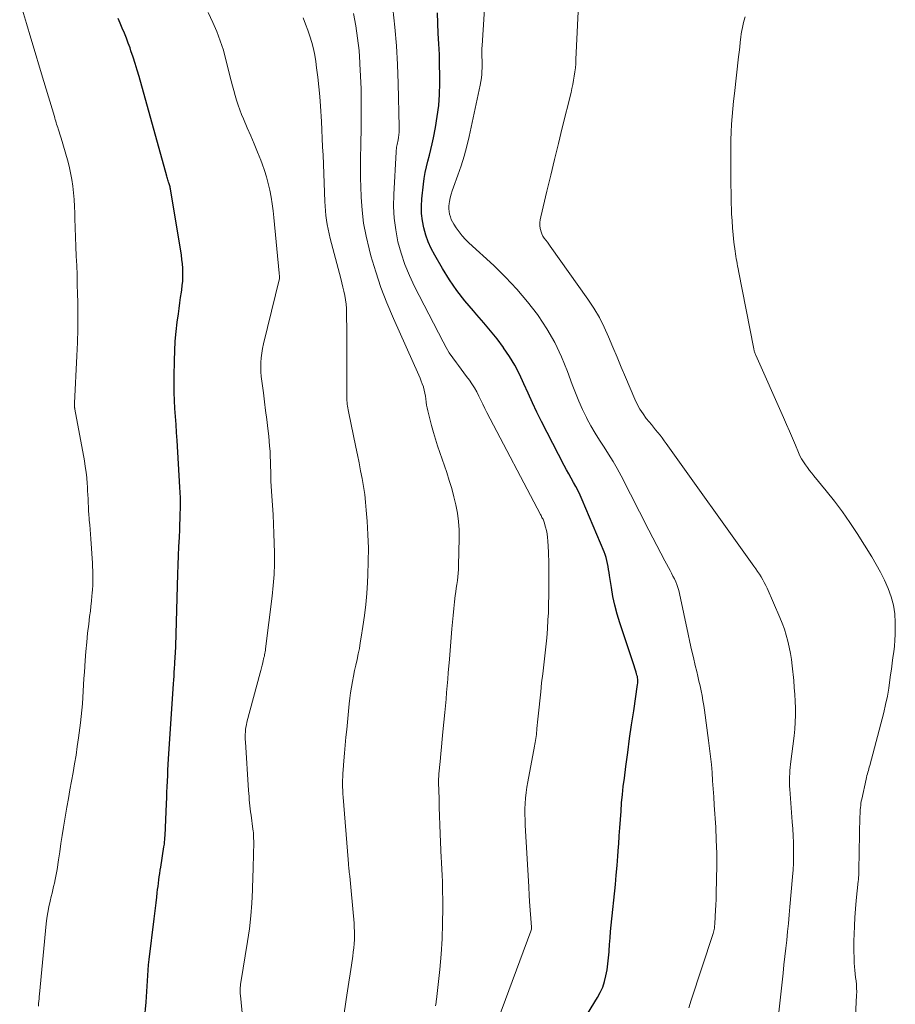
# Model space of a CAD drawing. Units: feet. Extents: x 1934988 to 1940010, y 560000 to 565001.
# Drawn here: x 1935095 to 1935196, y 561737 to 561850 of the extents above; entities that cross this region are included whole.
import ezdxf

# ---------------------------------------------------------------- set-up
doc = ezdxf.new("R2010")
doc.units = ezdxf.units.FT
doc.header["$LTSCALE"] = 100
doc.header["$MEASUREMENT"] = 0
doc.layers.add('CONTOUR INDEX', color=32, linetype='Continuous', lineweight=25)
doc.layers.add('CONTOUR INTERMEDIATE', color=40, linetype='Continuous', lineweight=15)

msp = doc.modelspace()

# ---------------------------------------------------------------- linework, layer by layer
at = {"layer": 'CONTOUR INDEX', "flags": 128}
for points, elevation in [([(1935158.72, 561733.25), (1935161.42, 561737.65), (1935161.75, 561738.25), (1935162.03, 561738.87), (1935162.24, 561739.51), (1935162.4, 561740.17), (1935162.52, 561740.85), (1935162.62, 561741.53), (1935162.7, 561742.21), (1935162.75, 561742.9), (1935162.76, 561743.01), (1935162.81, 561743.75), (1935162.87, 561744.5), (1935162.93, 561745.24), (1935163, 561745.98), (1935163.48, 561750.63), (1935163.59, 561751.71), (1935163.69, 561752.8), (1935163.77, 561753.88), (1935163.85, 561754.97), (1935163.87, 561755.24), (1935163.93, 561756.19), (1935163.99, 561757.14), (1935164.06, 561758.09), (1935164.13, 561759.04), (1935164.2, 561759.98), (1935164.29, 561760.93), (1935164.39, 561761.87), (1935164.51, 561762.82), (1935164.68, 561764.14), (1935164.9, 561765.75), (1935165.11, 561767.35), (1935165.34, 561768.95), (1935165.58, 561770.55), (1935166.02, 561773.55), (1935166.04, 561773.7), (1935166.05, 561773.86), (1935166.05, 561774.02), (1935166.04, 561774.18), (1935166.02, 561774.33), (1935166, 561774.49), (1935165.96, 561774.64), (1935165.92, 561774.79), (1935165.86, 561774.97), (1935165.79, 561775.21), (1935165.71, 561775.45), (1935165.63, 561775.69), (1935165.55, 561775.93), (1935163.99, 561780.64), (1935163.68, 561781.64), (1935163.42, 561782.64), (1935163.2, 561783.66), (1935163.02, 561784.68), (1935162.82, 561786.05), (1935162.77, 561786.4), (1935162.71, 561786.75), (1935162.65, 561787.09), (1935162.58, 561787.44), (1935162.51, 561787.78), (1935162.42, 561788.12), (1935162.3, 561788.45), (1935162.18, 561788.78), (1935159.66, 561794.75), (1935159.44, 561795.26), (1935159.2, 561795.76), (1935158.94, 561796.25), (1935158.67, 561796.73), (1935158.4, 561797.21), (1935158.13, 561797.7), (1935157.87, 561798.19), (1935157.61, 561798.68), (1935155.01, 561803.73), (1935154.47, 561804.8), (1935153.96, 561805.87), (1935153.47, 561806.96), (1935152.99, 561808.05), (1935152.49, 561809.13), (1935151.94, 561810.18), (1935151.33, 561811.19), (1935150.66, 561812.18), (1935150.64, 561812.21), (1935149.91, 561813.18), (1935149.17, 561814.13), (1935148.39, 561815.05), (1935147.59, 561815.96), (1935147.19, 561816.4), (1935146.21, 561817.55), (1935145.28, 561818.73), (1935144.44, 561819.97), (1935143.64, 561821.25), (1935142.75, 561822.8), (1935142.36, 561823.54), (1935142.01, 561824.31), (1935141.73, 561825.1), (1935141.5, 561825.91), (1935141.34, 561826.73), (1935141.25, 561827.56), (1935141.23, 561828.4), (1935141.28, 561829.24), (1935141.46, 561830.92), (1935141.55, 561831.6), (1935141.66, 561832.27), (1935141.81, 561832.93), (1935141.98, 561833.59), (1935142.16, 561834.25), (1935142.32, 561834.91), (1935142.47, 561835.57), (1935142.61, 561836.24), (1935142.84, 561837.42), (1935143.05, 561838.69), (1935143.21, 561839.96), (1935143.3, 561841.23), (1935143.33, 561842.51), (1935143.33, 561843.42), (1935143.32, 561844.62), (1935143.29, 561845.81), (1935143.23, 561847.01), (1935143.16, 561848.21), (1935143.1, 561849.4), (1935143.06, 561850.6)], 1100), ([(1935109.48, 561735.16), (1935109.64, 561737.12), (1935109.68, 561737.73), (1935109.72, 561738.34), (1935109.76, 561738.96), (1935109.79, 561739.57), (1935109.83, 561740.18), (1935109.87, 561740.79), (1935109.93, 561741.4), (1935110, 561742.01), (1935110.56, 561746.68), (1935110.64, 561747.3), (1935110.71, 561747.92), (1935110.79, 561748.54), (1935110.86, 561749.17), (1935110.92, 561749.67), (1935110.97, 561750.04), (1935111.02, 561750.41), (1935111.07, 561750.78), (1935111.11, 561751.15), (1935111.16, 561751.52), (1935111.22, 561751.89), (1935111.27, 561752.26), (1935111.33, 561752.63), (1935111.69, 561754.94), (1935111.71, 561755.1), (1935111.74, 561755.25), (1935111.75, 561755.41), (1935111.77, 561755.56), (1935111.79, 561755.72), (1935111.8, 561755.88), (1935111.81, 561756.03), (1935111.82, 561756.19), (1935111.98, 561759.93), (1935112.01, 561760.56), (1935112.03, 561761.2), (1935112.06, 561761.84), (1935112.09, 561762.47), (1935112.12, 561763.11), (1935112.15, 561763.75), (1935112.19, 561764.38), (1935112.23, 561765.02), (1935112.8, 561773.65), (1935112.83, 561774.09), (1935112.86, 561774.53), (1935112.88, 561774.96), (1935112.91, 561775.4), (1935112.94, 561775.92), (1935112.95, 561776.1), (1935112.96, 561776.28), (1935112.97, 561776.46), (1935112.98, 561776.63), (1935112.99, 561776.89), (1935112.99, 561776.94), (1935113, 561776.99), (1935113, 561777.04), (1935113, 561777.09), (1935113.01, 561777.14), (1935113.01, 561777.2), (1935113.01, 561777.25), (1935113.02, 561777.3), (1935113.02, 561777.39), (1935113.03, 561777.46), (1935113.03, 561777.53), (1935113.04, 561777.61), (1935113.04, 561777.68), (1935113.05, 561777.76), (1935113.05, 561777.83), (1935113.06, 561777.91), (1935113.06, 561777.98), (1935113.29, 561786.23), (1935113.33, 561787.28), (1935113.37, 561788.33), (1935113.41, 561789.38), (1935113.46, 561790.43), (1935113.5, 561791.32), (1935113.53, 561791.93), (1935113.56, 561792.53), (1935113.57, 561793.14), (1935113.59, 561793.75), (1935113.59, 561794.35), (1935113.58, 561794.96), (1935113.56, 561795.57), (1935113.53, 561796.17), (1935113.19, 561801.55), (1935113.14, 561802.46), (1935113.08, 561803.37), (1935113.02, 561804.29), (1935112.96, 561805.2), (1935112.92, 561806.11), (1935112.88, 561807.03), (1935112.87, 561807.94), (1935112.87, 561808.86), (1935112.9, 561810.71), (1935112.93, 561811.81), (1935112.99, 561812.92), (1935113.09, 561814.02), (1935113.22, 561815.12), (1935113.35, 561816.06), (1935113.43, 561816.69), (1935113.52, 561817.31), (1935113.61, 561817.94), (1935113.7, 561818.56), (1935113.74, 561818.82), (1935113.8, 561819.32), (1935113.85, 561819.81), (1935113.87, 561820.31), (1935113.87, 561820.81), (1935113.85, 561821.31), (1935113.82, 561821.81), (1935113.76, 561822.31), (1935113.69, 561822.8), (1935112.43, 561830.39), (1935112.41, 561830.5), (1935112.39, 561830.62), (1935112.36, 561830.73), (1935112.33, 561830.84), (1935112.3, 561830.96), (1935112.26, 561831.07), (1935112.23, 561831.18), (1935112.19, 561831.3), (1935112.18, 561831.32), (1935112.14, 561831.45), (1935112.1, 561831.58), (1935112.07, 561831.71), (1935112.03, 561831.84), (1935108.84, 561843.27), (1935108.62, 561844.02), (1935108.4, 561844.76), (1935108.16, 561845.5), (1935107.91, 561846.24), (1935107.8, 561846.55), (1935107.59, 561847.12), (1935107.38, 561847.69), (1935107.15, 561848.26), (1935106.91, 561848.83), (1935106.67, 561849.39), (1935106.43, 561849.95)], 1080)]:
    msp.add_lwpolyline(points, dxfattribs=dict(at, elevation=elevation))
at = {"layer": 'CONTOUR INTERMEDIATE', "flags": 128}
for points, elevation in [([(1935171.9, 561736.5), (1935172.19, 561737.36), (1935174.66, 561744.88), (1935174.71, 561745.02), (1935174.75, 561745.16), (1935174.78, 561745.31), (1935174.81, 561745.45), (1935174.84, 561745.6), (1935174.86, 561745.74), (1935174.87, 561745.89), (1935174.88, 561746.04), (1935174.94, 561747.01), (1935174.97, 561747.65), (1935175, 561748.29), (1935175.03, 561748.92), (1935175.05, 561749.56), (1935175.1, 561751.26), (1935175.12, 561752.75), (1935175.11, 561754.23), (1935175.06, 561755.72), (1935174.99, 561757.21), (1935174.83, 561759.74), (1935174.77, 561760.66), (1935174.71, 561761.59), (1935174.64, 561762.52), (1935174.57, 561763.45), (1935174.49, 561764.37), (1935174.4, 561765.3), (1935174.29, 561766.22), (1935174.17, 561767.15), (1935173.71, 561770.61), (1935173.62, 561771.17), (1935173.53, 561771.73), (1935173.43, 561772.29), (1935173.31, 561772.85), (1935173.19, 561773.4), (1935173.06, 561773.95), (1935172.93, 561774.51), (1935172.81, 561775.06), (1935172.65, 561775.74), (1935172.44, 561776.64), (1935172.23, 561777.53), (1935172.04, 561778.43), (1935171.84, 561779.32), (1935170.84, 561784.01), (1935170.75, 561784.35), (1935170.65, 561784.69), (1935170.53, 561785.03), (1935170.4, 561785.35), (1935170.25, 561785.68), (1935170.09, 561786), (1935169.93, 561786.31), (1935169.76, 561786.63), (1935169.15, 561787.74), (1935168.68, 561788.62), (1935168.22, 561789.49), (1935167.76, 561790.37), (1935167.31, 561791.25), (1935164.14, 561797.47), (1935163.68, 561798.32), (1935163.21, 561799.15), (1935162.71, 561799.97), (1935162.18, 561800.77), (1935161.65, 561801.58), (1935161.15, 561802.39), (1935160.67, 561803.22), (1935160.22, 561804.07), (1935160.16, 561804.19), (1935159.71, 561805.11), (1935159.28, 561806.04), (1935158.89, 561806.99), (1935158.53, 561807.96), (1935157.99, 561809.46), (1935157.31, 561811.15), (1935156.54, 561812.78), (1935155.63, 561814.35), (1935154.62, 561815.86), (1935154.55, 561815.97), (1935153.39, 561817.46), (1935152.18, 561818.9), (1935150.88, 561820.27), (1935149.53, 561821.59), (1935146.68, 561824.2), (1935146.28, 561824.6), (1935145.9, 561825.01), (1935145.55, 561825.45), (1935145.23, 561825.91), (1935144.95, 561826.33), (1935144.79, 561826.6), (1935144.66, 561826.88), (1935144.55, 561827.17), (1935144.46, 561827.48), (1935144.4, 561827.79), (1935144.37, 561828.1), (1935144.38, 561828.41), (1935144.42, 561828.72), (1935144.45, 561828.94), (1935144.54, 561829.36), (1935144.64, 561829.77), (1935144.76, 561830.18), (1935144.9, 561830.58), (1935145.41, 561831.96), (1935145.79, 561833.05), (1935146.13, 561834.16), (1935146.43, 561835.28), (1935146.7, 561836.41), (1935147.97, 561842.29), (1935148.05, 561842.71), (1935148.11, 561843.13), (1935148.15, 561843.55), (1935148.17, 561843.98), (1935148.18, 561844.17), (1935148.18, 561844.5), (1935148.18, 561844.83), (1935148.18, 561845.16), (1935148.17, 561845.5), (1935148.16, 561845.83), (1935148.16, 561846.16), (1935148.17, 561846.49), (1935148.19, 561846.82), (1935149.11, 561861.27)], 1104), ([(1935097.3, 561736.67), (1935097.32, 561736.91), (1935097.32, 561736.97), (1935097.34, 561737.24), (1935097.36, 561737.5), (1935097.38, 561737.77), (1935097.4, 561738.04), (1935098.19, 561746.11), (1935098.27, 561746.77), (1935098.37, 561747.42), (1935098.49, 561748.08), (1935098.63, 561748.73), (1935098.76, 561749.25), (1935098.85, 561749.63), (1935098.94, 561750.02), (1935099.04, 561750.41), (1935099.13, 561750.79), (1935099.22, 561751.18), (1935099.3, 561751.57), (1935099.37, 561751.96), (1935099.43, 561752.35), (1935099.59, 561753.44), (1935099.73, 561754.38), (1935099.87, 561755.32), (1935100.02, 561756.25), (1935100.17, 561757.19), (1935100.56, 561759.51), (1935100.73, 561760.5), (1935100.9, 561761.49), (1935101.08, 561762.47), (1935101.27, 561763.46), (1935101.44, 561764.45), (1935101.61, 561765.44), (1935101.75, 561766.44), (1935101.89, 561767.43), (1935102.11, 561769.16), (1935102.19, 561769.89), (1935102.27, 561770.61), (1935102.33, 561771.34), (1935102.38, 561772.07), (1935102.42, 561772.8), (1935102.47, 561773.53), (1935102.51, 561774.26), (1935102.56, 561774.99), (1935102.65, 561776.32), (1935102.73, 561777.36), (1935102.83, 561778.4), (1935102.94, 561779.44), (1935103.06, 561780.47), (1935103.17, 561781.37), (1935103.25, 561781.96), (1935103.31, 561782.55), (1935103.38, 561783.13), (1935103.43, 561783.72), (1935103.46, 561784.04), (1935103.5, 561784.47), (1935103.52, 561784.9), (1935103.53, 561785.33), (1935103.54, 561785.77), (1935103.53, 561786.2), (1935103.52, 561786.63), (1935103.5, 561787.06), (1935103.48, 561787.49), (1935103.29, 561790.27), (1935103.26, 561790.8), (1935103.22, 561791.34), (1935103.18, 561791.88), (1935103.13, 561792.42), (1935103.12, 561792.58), (1935103.08, 561793.04), (1935103.05, 561793.49), (1935103.03, 561793.94), (1935103.01, 561794.4), (1935102.99, 561794.85), (1935102.97, 561795.31), (1935102.94, 561795.76), (1935102.92, 561796.21), (1935102.89, 561796.61), (1935102.83, 561797.26), (1935102.76, 561797.91), (1935102.67, 561798.56), (1935102.57, 561799.2), (1935101.48, 561805.12), (1935101.47, 561805.18), (1935101.46, 561805.24), (1935101.45, 561805.3), (1935101.44, 561805.36), (1935101.44, 561805.43), (1935101.43, 561805.49), (1935101.43, 561805.54), (1935101.43, 561805.6), (1935101.43, 561805.66), (1935101.43, 561805.72), (1935101.43, 561805.78), (1935101.44, 561805.83), (1935101.71, 561811.23), (1935101.77, 561812.77), (1935101.81, 561814.32), (1935101.82, 561815.87), (1935101.8, 561817.42), (1935101.78, 561818.36), (1935101.75, 561819.44), (1935101.72, 561820.52), (1935101.68, 561821.6), (1935101.64, 561822.69), (1935101.59, 561823.77), (1935101.55, 561824.85), (1935101.51, 561825.93), (1935101.48, 561827.01), (1935101.46, 561827.61), (1935101.43, 561828.39), (1935101.38, 561829.16), (1935101.32, 561829.93), (1935101.23, 561830.7), (1935101.12, 561831.47), (1935100.99, 561832.22), (1935100.81, 561832.98), (1935100.62, 561833.72), (1935099.89, 561836.2), (1935099.82, 561836.44), (1935099.75, 561836.68), (1935099.67, 561836.92), (1935099.59, 561837.15), (1935099.55, 561837.27), (1935099.5, 561837.45), (1935099.44, 561837.63), (1935099.38, 561837.8), (1935099.33, 561837.98), (1935099.28, 561838.16), (1935099.22, 561838.34), (1935099.17, 561838.52), (1935099.12, 561838.7), (1935097.91, 561842.71), (1935097.41, 561844.37), (1935096.92, 561846.03), (1935096.43, 561847.68), (1935095.94, 561849.34), (1935095.14, 561852.03)], 1076), ([(1935181.38, 561728.47), (1935182.72, 561740.45), (1935182.82, 561741.4), (1935182.93, 561742.36), (1935183.03, 561743.31), (1935183.14, 561744.26), (1935183.24, 561745.22), (1935183.34, 561746.17), (1935183.43, 561747.13), (1935183.51, 561748.08), (1935183.8, 561751.5), (1935183.86, 561752.29), (1935183.9, 561753.08), (1935183.92, 561753.86), (1935183.93, 561754.65), (1935183.91, 561755.44), (1935183.88, 561756.22), (1935183.84, 561757.01), (1935183.78, 561757.8), (1935183.48, 561761.55), (1935183.46, 561761.91), (1935183.44, 561762.26), (1935183.45, 561762.62), (1935183.46, 561762.98), (1935183.48, 561763.34), (1935183.51, 561763.7), (1935183.54, 561764.06), (1935183.58, 561764.42), (1935183.98, 561767.66), (1935184.06, 561768.45), (1935184.12, 561769.24), (1935184.14, 561770.04), (1935184.14, 561770.83), (1935184.11, 561771.63), (1935184.07, 561772.42), (1935184.01, 561773.22), (1935183.94, 561774.01), (1935183.76, 561775.71), (1935183.67, 561776.42), (1935183.56, 561777.13), (1935183.43, 561777.83), (1935183.27, 561778.53), (1935183.09, 561779.22), (1935182.88, 561779.9), (1935182.63, 561780.58), (1935182.36, 561781.24), (1935180.88, 561784.59), (1935180.73, 561784.92), (1935180.56, 561785.25), (1935180.39, 561785.58), (1935180.2, 561785.9), (1935180, 561786.21), (1935179.8, 561786.52), (1935179.6, 561786.82), (1935179.38, 561787.13), (1935169.31, 561801.19), (1935169.08, 561801.51), (1935168.84, 561801.83), (1935168.6, 561802.14), (1935168.35, 561802.45), (1935168.1, 561802.76), (1935167.85, 561803.07), (1935167.61, 561803.37), (1935167.36, 561803.68), (1935167.03, 561804.08), (1935166.65, 561804.59), (1935166.29, 561805.13), (1935165.98, 561805.7), (1935165.71, 561806.28), (1935164.63, 561808.81), (1935164.15, 561809.96), (1935163.67, 561811.11), (1935163.19, 561812.26), (1935162.71, 561813.41), (1935162.2, 561814.55), (1935161.64, 561815.65), (1935161.01, 561816.72), (1935160.32, 561817.76), (1935156.01, 561823.83), (1935155.85, 561824.06), (1935155.68, 561824.29), (1935155.5, 561824.52), (1935155.33, 561824.74), (1935155.17, 561824.98), (1935155.04, 561825.22), (1935154.95, 561825.48), (1935154.88, 561825.75), (1935154.86, 561825.86), (1935154.83, 561826.19), (1935154.82, 561826.53), (1935154.85, 561826.86), (1935154.91, 561827.19), (1935155.62, 561830.15), (1935156.06, 561831.96), (1935156.5, 561833.77), (1935156.94, 561835.58), (1935157.39, 561837.39), (1935158.39, 561841.45), (1935158.5, 561841.92), (1935158.6, 561842.38), (1935158.68, 561842.85), (1935158.77, 561843.33), (1935158.83, 561843.8), (1935158.89, 561844.27), (1935158.93, 561844.75), (1935158.96, 561845.23), (1935159.28, 561852.35)], 1108), ([(1935120.74, 561735.11), (1935120.46, 561737.89), (1935120.44, 561738.08), (1935120.43, 561738.26), (1935120.43, 561738.45), (1935120.44, 561738.64), (1935120.45, 561738.82), (1935120.47, 561739.01), (1935120.49, 561739.19), (1935120.52, 561739.38), (1935121.29, 561744.08), (1935121.5, 561745.55), (1935121.67, 561747.02), (1935121.78, 561748.5), (1935121.85, 561749.98), (1935121.9, 561751.6), (1935121.92, 561752.27), (1935121.94, 561752.95), (1935121.95, 561753.63), (1935121.97, 561754.3), (1935121.99, 561755.21), (1935121.99, 561755.44), (1935121.99, 561755.66), (1935121.98, 561755.88), (1935121.98, 561756.1), (1935121.97, 561756.32), (1935121.95, 561756.54), (1935121.93, 561756.76), (1935121.9, 561756.98), (1935121.68, 561758.59), (1935121.63, 561758.94), (1935121.59, 561759.29), (1935121.55, 561759.65), (1935121.51, 561760), (1935121.48, 561760.35), (1935121.45, 561760.7), (1935121.42, 561761.06), (1935121.39, 561761.41), (1935121.04, 561766.99), (1935121.02, 561767.27), (1935121.02, 561767.55), (1935121.02, 561767.84), (1935121.04, 561768.12), (1935121.06, 561768.4), (1935121.1, 561768.68), (1935121.16, 561768.95), (1935121.22, 561769.23), (1935122.73, 561774.89), (1935122.8, 561775.18), (1935122.88, 561775.47), (1935122.95, 561775.77), (1935123.03, 561776.06), (1935123.09, 561776.32), (1935123.13, 561776.48), (1935123.17, 561776.65), (1935123.21, 561776.82), (1935123.24, 561776.98), (1935123.27, 561777.15), (1935123.31, 561777.32), (1935123.33, 561777.49), (1935123.35, 561777.66), (1935124.11, 561783.69), (1935124.23, 561784.92), (1935124.33, 561786.16), (1935124.36, 561787.4), (1935124.36, 561788.64), (1935124.34, 561789.77), (1935124.31, 561790.86), (1935124.27, 561791.94), (1935124.21, 561793.03), (1935124.13, 561794.12), (1935124.06, 561795.15), (1935124.02, 561795.72), (1935123.99, 561796.29), (1935123.97, 561796.86), (1935123.95, 561797.43), (1935123.94, 561798), (1935123.93, 561798.57), (1935123.91, 561799.14), (1935123.89, 561799.71), (1935123.89, 561799.73), (1935123.86, 561800.3), (1935123.82, 561800.88), (1935123.77, 561801.46), (1935123.71, 561802.04), (1935123.61, 561802.93), (1935123.49, 561803.95), (1935123.36, 561804.97), (1935123.23, 561805.99), (1935123.1, 561807.01), (1935122.92, 561808.35), (1935122.86, 561808.89), (1935122.82, 561809.42), (1935122.81, 561809.96), (1935122.82, 561810.5), (1935122.86, 561811.03), (1935122.92, 561811.57), (1935123.01, 561812.1), (1935123.12, 561812.62), (1935124.93, 561820.13), (1935124.95, 561820.21), (1935124.94, 561820.39), (1935124.93, 561820.48), (1935124.92, 561820.57), (1935124.92, 561820.65), (1935124.91, 561820.74), (1935124.3, 561827.1), (1935124.21, 561827.88), (1935124.11, 561828.67), (1935123.98, 561829.45), (1935123.83, 561830.23), (1935123.66, 561831), (1935123.46, 561831.76), (1935123.22, 561832.51), (1935122.95, 561833.26), (1935122.8, 561833.67), (1935122.43, 561834.61), (1935122.05, 561835.55), (1935121.66, 561836.48), (1935121.25, 561837.4), (1935120.81, 561838.41), (1935120.58, 561838.94), (1935120.38, 561839.47), (1935120.19, 561840.01), (1935120.02, 561840.56), (1935119.86, 561841.11), (1935119.71, 561841.66), (1935119.57, 561842.21), (1935119.42, 561842.77), (1935118.81, 561845.21), (1935118.51, 561846.3), (1935118.16, 561847.37), (1935117.75, 561848.43), (1935117.3, 561849.47), (1935116.77, 561850.62)], 1084), ([(1935142.86, 561736.73), (1935142.89, 561736.91), (1935142.92, 561737.08), (1935142.94, 561737.26), (1935142.97, 561737.44), (1935143.34, 561740.86), (1935143.49, 561742.63), (1935143.61, 561744.4), (1935143.66, 561746.17), (1935143.67, 561747.94), (1935143.64, 561750.77), (1935143.63, 561751.13), (1935143.62, 561751.49), (1935143.6, 561751.84), (1935143.58, 561752.2), (1935143.56, 561752.56), (1935143.54, 561752.92), (1935143.52, 561753.28), (1935143.5, 561753.64), (1935143.39, 561756.43), (1935143.35, 561757.45), (1935143.31, 561758.47), (1935143.27, 561759.48), (1935143.25, 561760.5), (1935143.2, 561762.28), (1935143.2, 561762.41), (1935143.19, 561762.54), (1935143.2, 561762.67), (1935143.2, 561762.8), (1935143.21, 561762.92), (1935143.21, 561763.05), (1935143.22, 561763.18), (1935143.24, 561763.31), (1935143.38, 561764.74), (1935143.46, 561765.59), (1935143.54, 561766.43), (1935143.62, 561767.28), (1935143.7, 561768.12), (1935143.91, 561770.34), (1935143.98, 561771.1), (1935144.05, 561771.87), (1935144.11, 561772.63), (1935144.18, 561773.39), (1935144.25, 561774.16), (1935144.31, 561774.92), (1935144.37, 561775.68), (1935144.44, 561776.45), (1935144.73, 561779.93), (1935144.79, 561780.71), (1935144.87, 561781.49), (1935144.95, 561782.27), (1935145.04, 561783.05), (1935145.12, 561783.75), (1935145.18, 561784.18), (1935145.23, 561784.61), (1935145.29, 561785.04), (1935145.35, 561785.47), (1935145.4, 561785.9), (1935145.45, 561786.33), (1935145.47, 561786.76), (1935145.49, 561787.19), (1935145.56, 561790.35), (1935145.55, 561791.31), (1935145.49, 561792.27), (1935145.36, 561793.21), (1935145.18, 561794.16), (1935144.95, 561795.09), (1935144.71, 561796.02), (1935144.43, 561796.94), (1935144.14, 561797.86), (1935143.09, 561800.93), (1935142.84, 561801.7), (1935142.6, 561802.47), (1935142.39, 561803.25), (1935142.18, 561804.03), (1935141.97, 561804.93), (1935141.89, 561805.27), (1935141.83, 561805.61), (1935141.77, 561805.95), (1935141.73, 561806.3), (1935141.69, 561806.64), (1935141.63, 561806.98), (1935141.55, 561807.32), (1935141.45, 561807.66), (1935141.45, 561807.68), (1935141.33, 561808.02), (1935141.21, 561808.36), (1935141.08, 561808.69), (1935140.94, 561809.02), (1935138.02, 561815.54), (1935137.28, 561817.31), (1935136.59, 561819.09), (1935135.99, 561820.9), (1935135.44, 561822.73), (1935135.23, 561823.51), (1935134.88, 561824.98), (1935134.6, 561826.45), (1935134.42, 561827.94), (1935134.32, 561829.44), (1935134.27, 561830.68), (1935134.25, 561831.57), (1935134.23, 561832.46), (1935134.24, 561833.35), (1935134.25, 561834.24), (1935134.27, 561835.13), (1935134.29, 561836.02), (1935134.3, 561836.91), (1935134.31, 561837.81), (1935134.32, 561838.94), (1935134.32, 561840.39), (1935134.3, 561841.85), (1935134.25, 561843.3), (1935134.18, 561844.75), (1935134.18, 561844.83), (1935134.07, 561846.26), (1935133.91, 561847.68), (1935133.7, 561849.09), (1935133.44, 561850.5)], 1092), ([(1935149.98, 561735.05), (1935153.78, 561745.26), (1935153.82, 561745.37), (1935153.84, 561745.49), (1935153.85, 561745.6), (1935153.85, 561745.72), (1935153.63, 561748.69), (1935153.62, 561748.78), (1935153.61, 561748.88), (1935153.61, 561748.98), (1935153.6, 561749.08), (1935153.6, 561749.16), (1935153.6, 561749.22), (1935153.6, 561749.28), (1935153.6, 561749.33), (1935153.6, 561749.39), (1935153.6, 561749.45), (1935153.6, 561749.5), (1935153.59, 561749.56), (1935153.59, 561749.62), (1935153.58, 561749.79), (1935153.57, 561749.93), (1935153.56, 561750.07), (1935153.55, 561750.21), (1935153.54, 561750.35), (1935153.14, 561757.41), (1935153.12, 561758.04), (1935153.1, 561758.67), (1935153.11, 561759.29), (1935153.13, 561759.92), (1935153.18, 561760.54), (1935153.24, 561761.17), (1935153.32, 561761.79), (1935153.43, 561762.4), (1935154.2, 561766.48), (1935154.24, 561766.7), (1935154.28, 561766.92), (1935154.32, 561767.14), (1935154.35, 561767.37), (1935154.39, 561767.59), (1935154.42, 561767.82), (1935154.44, 561768.04), (1935154.46, 561768.27), (1935154.48, 561768.52), (1935154.52, 561768.87), (1935154.55, 561769.23), (1935154.58, 561769.58), (1935154.62, 561769.93), (1935154.91, 561772.7), (1935155.02, 561773.74), (1935155.14, 561774.77), (1935155.26, 561775.81), (1935155.4, 561776.84), (1935155.52, 561777.88), (1935155.62, 561778.91), (1935155.7, 561779.95), (1935155.75, 561780.99), (1935155.79, 561781.78), (1935155.82, 561782.79), (1935155.85, 561783.81), (1935155.86, 561784.82), (1935155.85, 561785.83), (1935155.84, 561786.98), (1935155.83, 561787.42), (1935155.83, 561787.86), (1935155.81, 561788.3), (1935155.8, 561788.74), (1935155.75, 561790.02), (1935155.71, 561790.43), (1935155.66, 561790.83), (1935155.58, 561791.22), (1935155.48, 561791.62), (1935155.31, 561792.17), (1935155.27, 561792.28), (1935155.23, 561792.39), (1935155.18, 561792.5), (1935155.12, 561792.61), (1935155.06, 561792.72), (1935155.01, 561792.82), (1935154.95, 561792.93), (1935154.89, 561793.04), (1935148.75, 561804.74), (1935148.51, 561805.21), (1935148.27, 561805.69), (1935148.04, 561806.16), (1935147.81, 561806.64), (1935147.57, 561807.11), (1935147.32, 561807.57), (1935147.03, 561808.02), (1935146.74, 561808.45), (1935146.42, 561808.88), (1935146.11, 561809.3), (1935145.79, 561809.72), (1935145.47, 561810.14), (1935145.24, 561810.44), (1935144.83, 561811.01), (1935144.43, 561811.6), (1935144.06, 561812.21), (1935143.72, 561812.84), (1935140.45, 561819.21), (1935139.87, 561820.45), (1935139.34, 561821.72), (1935138.91, 561823.02), (1935138.54, 561824.34), (1935138.28, 561825.68), (1935138.1, 561827.03), (1935138.03, 561828.39), (1935138.05, 561829.76), (1935138.32, 561834.66), (1935138.34, 561834.83), (1935138.36, 561835), (1935138.38, 561835.17), (1935138.42, 561835.34), (1935138.45, 561835.5), (1935138.49, 561835.67), (1935138.52, 561835.84), (1935138.55, 561836.01), (1935138.6, 561836.28), (1935138.64, 561836.58), (1935138.67, 561836.89), (1935138.69, 561837.2), (1935138.69, 561837.5), (1935138.57, 561842.48), (1935138.48, 561844.64), (1935138.36, 561846.79), (1935138.18, 561848.94), (1935137.96, 561851.08)], 1096), ([(1935190.99, 561734.72), (1935191.16, 561737.92), (1935191.17, 561738.33), (1935191.16, 561738.74), (1935191.13, 561739.15), (1935191.09, 561739.56), (1935191.03, 561739.97), (1935190.99, 561740.38), (1935190.95, 561740.79), (1935190.92, 561741.2), (1935190.89, 561741.65), (1935190.86, 561742.29), (1935190.84, 561742.92), (1935190.84, 561743.56), (1935190.85, 561744.2), (1935190.87, 561744.89), (1935190.91, 561745.87), (1935190.96, 561746.85), (1935191.04, 561747.83), (1935191.12, 561748.8), (1935191.34, 561751.01), (1935191.36, 561751.17), (1935191.37, 561751.32), (1935191.38, 561751.48), (1935191.4, 561751.64), (1935191.41, 561751.8), (1935191.41, 561751.95), (1935191.42, 561752.11), (1935191.42, 561752.27), (1935191.54, 561758.45), (1935191.55, 561758.7), (1935191.56, 561758.94), (1935191.58, 561759.19), (1935191.6, 561759.44), (1935191.62, 561759.69), (1935191.65, 561759.93), (1935191.69, 561760.18), (1935191.74, 561760.42), (1935192.24, 561762.71), (1935192.29, 561762.91), (1935192.34, 561763.11), (1935192.39, 561763.3), (1935192.44, 561763.5), (1935192.5, 561763.69), (1935192.56, 561763.89), (1935192.61, 561764.08), (1935192.66, 561764.28), (1935194.26, 561770.35), (1935194.48, 561771.28), (1935194.68, 561772.21), (1935194.84, 561773.15), (1935194.98, 561774.1), (1935195.06, 561774.67), (1935195.14, 561775.33), (1935195.23, 561775.99), (1935195.32, 561776.65), (1935195.41, 561777.31), (1935195.49, 561777.97), (1935195.55, 561778.63), (1935195.58, 561779.29), (1935195.59, 561779.96), (1935195.59, 561780.67), (1935195.53, 561781.67), (1935195.39, 561782.66), (1935195.13, 561783.63), (1935194.79, 561784.58), (1935194.36, 561785.52), (1935193.91, 561786.43), (1935193.41, 561787.32), (1935192.89, 561788.2), (1935191.22, 561790.86), (1935190.39, 561792.13), (1935189.53, 561793.37), (1935188.62, 561794.58), (1935187.68, 561795.76), (1935186.25, 561797.47), (1935186, 561797.79), (1935185.75, 561798.1), (1935185.51, 561798.43), (1935185.28, 561798.76), (1935185.06, 561799.1), (1935184.85, 561799.44), (1935184.66, 561799.8), (1935184.49, 561800.16), (1935184.13, 561801.01), (1935183.79, 561801.81), (1935183.44, 561802.6), (1935183.1, 561803.39), (1935182.75, 561804.19), (1935179.59, 561811.33), (1935179.55, 561811.42), (1935179.51, 561811.51), (1935179.48, 561811.6), (1935179.45, 561811.7), (1935179.42, 561811.79), (1935179.39, 561811.88), (1935179.37, 561811.98), (1935179.35, 561812.07), (1935177.61, 561820.99), (1935177.56, 561821.27), (1935177.5, 561821.55), (1935177.45, 561821.83), (1935177.4, 561822.11), (1935177.35, 561822.39), (1935177.3, 561822.67), (1935177.26, 561822.96), (1935177.22, 561823.24), (1935177.08, 561824.3), (1935176.99, 561825.11), (1935176.91, 561825.92), (1935176.86, 561826.74), (1935176.82, 561827.55), (1935176.81, 561827.9), (1935176.78, 561828.9), (1935176.75, 561829.89), (1935176.74, 561830.88), (1935176.73, 561831.87), (1935176.71, 561834.25), (1935176.72, 561835.14), (1935176.73, 561836.03), (1935176.77, 561836.91), (1935176.82, 561837.8), (1935176.89, 561838.69), (1935176.96, 561839.57), (1935177.05, 561840.46), (1935177.14, 561841.34), (1935177.61, 561845.53), (1935177.68, 561846.09), (1935177.74, 561846.66), (1935177.81, 561847.22), (1935177.88, 561847.78), (1935177.92, 561848.16), (1935177.98, 561848.54), (1935178.05, 561848.91), (1935178.13, 561849.27), (1935178.23, 561849.64), (1935178.38, 561850.13)], 1112), ([(1935132.3, 561735.35), (1935132.6, 561737.44), (1935132.75, 561738.42), (1935132.9, 561739.41), (1935133.05, 561740.39), (1935133.19, 561741.38), (1935133.35, 561742.41), (1935133.41, 561742.88), (1935133.47, 561743.35), (1935133.51, 561743.82), (1935133.54, 561744.3), (1935133.55, 561744.77), (1935133.55, 561745.25), (1935133.53, 561745.72), (1935133.5, 561746.2), (1935133.17, 561749.9), (1935133.13, 561750.32), (1935133.09, 561750.74), (1935133.05, 561751.16), (1935133, 561751.58), (1935132.95, 561752.05), (1935132.94, 561752.24), (1935132.92, 561752.42), (1935132.9, 561752.6), (1935132.88, 561752.78), (1935132.87, 561752.97), (1935132.85, 561753.15), (1935132.83, 561753.33), (1935132.82, 561753.51), (1935132.25, 561760.64), (1935132.22, 561761.03), (1935132.2, 561761.42), (1935132.19, 561761.81), (1935132.19, 561762.2), (1935132.19, 561762.59), (1935132.2, 561762.98), (1935132.22, 561763.37), (1935132.25, 561763.76), (1935132.33, 561764.79), (1935132.41, 561765.7), (1935132.48, 561766.6), (1935132.57, 561767.51), (1935132.66, 561768.41), (1935132.95, 561771.34), (1935133.03, 561771.98), (1935133.11, 561772.62), (1935133.21, 561773.25), (1935133.32, 561773.89), (1935133.44, 561774.52), (1935133.56, 561775.15), (1935133.7, 561775.78), (1935133.84, 561776.41), (1935133.84, 561776.43), (1935133.98, 561777.06), (1935134.11, 561777.7), (1935134.22, 561778.34), (1935134.33, 561778.99), (1935134.52, 561780.21), (1935134.69, 561781.46), (1935134.84, 561782.72), (1935134.96, 561783.98), (1935135.04, 561785.25), (1935135.09, 561786.12), (1935135.13, 561787.66), (1935135.15, 561789.21), (1935135.1, 561790.75), (1935135.01, 561792.29), (1935134.91, 561793.54), (1935134.82, 561794.45), (1935134.72, 561795.36), (1935134.58, 561796.27), (1935134.43, 561797.18), (1935134.25, 561798.08), (1935134.08, 561798.98), (1935133.9, 561799.88), (1935133.71, 561800.78), (1935132.86, 561804.85), (1935132.82, 561805.06), (1935132.78, 561805.27), (1935132.75, 561805.48), (1935132.72, 561805.7), (1935132.7, 561805.91), (1935132.69, 561806.13), (1935132.68, 561806.34), (1935132.67, 561806.56), (1935132.66, 561812.21), (1935132.66, 561812.42), (1935132.67, 561812.63), (1935132.67, 561812.85), (1935132.67, 561813.06), (1935132.67, 561813.27), (1935132.68, 561813.49), (1935132.68, 561813.7), (1935132.68, 561813.91), (1935132.65, 561816.17), (1935132.63, 561816.67), (1935132.59, 561817.17), (1935132.53, 561817.66), (1935132.44, 561818.16), (1935132.34, 561818.65), (1935132.23, 561819.13), (1935132.11, 561819.62), (1935131.99, 561820.1), (1935130.77, 561824.72), (1935130.64, 561825.24), (1935130.53, 561825.77), (1935130.43, 561826.29), (1935130.34, 561826.82), (1935130.27, 561827.35), (1935130.22, 561827.89), (1935130.18, 561828.42), (1935130.15, 561828.96), (1935129.94, 561834.25), (1935129.9, 561835.22), (1935129.85, 561836.18), (1935129.8, 561837.15), (1935129.75, 561838.11), (1935129.65, 561839.89), (1935129.58, 561840.99), (1935129.48, 561842.09), (1935129.36, 561843.19), (1935129.21, 561844.29), (1935129.11, 561845.01), (1935128.99, 561845.74), (1935128.84, 561846.47), (1935128.64, 561847.18), (1935128.43, 561847.89), (1935128.19, 561848.6), (1935127.94, 561849.3), (1935127.68, 561850)], 1088)]:
    msp.add_lwpolyline(points, dxfattribs=dict(at, elevation=elevation))

doc.saveas('drawing.dxf')
